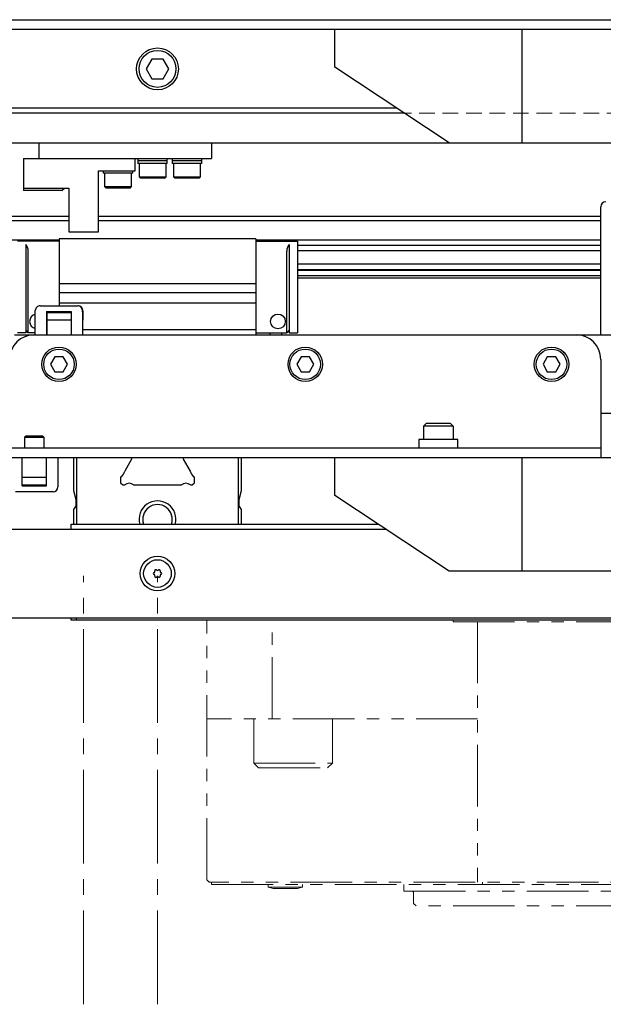
# Model space of a CAD drawing. Extents: x 3718 to 5595, y 2680 to 4214.
# Drawn here: x 4647 to 4765, y 3994 to 4194 of the extents above; entities that cross this region are included whole.
import ezdxf

# ---------------------------------------------------------------- set-up
doc = ezdxf.new("R2010")
doc.units = 0
doc.header["$MEASUREMENT"] = 0
for name, pattern in [('CENTER2', [28.575, 19.05, -3.175, 3.175, -3.175]), ('HIDDEN2', [4.7625, 3.175, -1.5875]), ('PHANTOM', [2.5, 1.25, -0.25, 0.25, -0.25, 0.25, -0.25])]:
    doc.linetypes.add(name, pattern=pattern)
for name, color, linetype, lineweight in [('中心線', 7, 'CENTER2', 9), ('二点鎖線', 7, 'PHANTOM', 5), ('実線', 7, 'CONTINUOUS', 25), ('破線', 7, 'HIDDEN2', 15), ('細線', 7, 'CONTINUOUS', 13)]:
    doc.layers.add(name, color=color, linetype=linetype, lineweight=lineweight)

msp = doc.modelspace()

# ---------------------------------------------------------------- hatches: boundary and pattern name
at = {"layer": '細線'}
h = msp.add_hatch(dxfattribs=at)
h.set_pattern_fill('ANSI31', color=256, scale=80)
h.set_pattern_definition([(45, (1163.689, 105.408), (-7.071068, 7.071068), [])])
h.paths.add_polyline_path([(4774.48, 4114.15), (4764.48, 4114.15), (4764.48, 4105.15), (4774.48, 4105.15)])
h.paths.add_polyline_path([(4849.48, 4114.15), (4774.48, 4114.15), (4774.48, 4105.15), (4849.48, 4105.15)])

# ---------------------------------------------------------------- linework, layer by layer
at = {"layer": '中心線'}
for p, q in [((4659.48, 3994.15), (4659.48, 4081.15)), ((4674.48, 3994.15), (4674.48, 4081.15))]:
    msp.add_line(p, q, dxfattribs=at)
at = {"layer": '二点鎖線', "ltscale": 10}
for p, q in [((4734.48, 4072.15), (4684.48, 4072.15)), ((4684.48, 4019.45), (4684.48, 4072.15)), ((4697.77, 4052.15), (4697.77, 4072.15)), ((4734.48, 4071.85), (4734.48, 4072.15)), ((4734.48, 4071.85), (4814.48, 4071.85)), ((4739.48, 4071.85), (4739.48, 4018.95)), ((4739.48, 4052.15), (4684.48, 4052.15)), ((4694.01, 4043.15), (4694.01, 4052.15)), ((4710.01, 4043.15), (4710.01, 4052.15)), ((4694.01, 4043.15), (4710.01, 4043.15)), ((4694.01, 4043.15), (4695.01, 4042.15)), ((4695.01, 4042.15), (4709.01, 4042.15)), ((4710.01, 4043.15), (4709.01, 4042.15)), ((4684.48, 4019.45), (4684.98, 4018.95)), ((4863.98, 4018.95), (4684.98, 4018.95)), ((4685.48, 4018.45), (4685.48, 4018.95)), ((4685.48, 4018.45), (4862.98, 4018.45)), ((4696.94, 4017.95), (4696.94, 4018.45)), ((4703.94, 4017.95), (4703.94, 4018.45)), ((4724.48, 4018.45), (4724.48, 4017.15)), ((4740.48, 4018.95), (4740.48, 4018.45)), ((4696.94, 4017.95), (4697.99, 4017.65)), ((4696.94, 4017.95), (4703.94, 4017.95)), ((4697.99, 4017.65), (4702.89, 4017.65)), ((4703.94, 4017.95), (4702.89, 4017.65)), ((4724.48, 4017.15), (4824.48, 4017.15)), ((4726.48, 4016.75), (4726.48, 4014.65)), ((4726.98, 4014.15), (4726.48, 4014.65)), ((4821.98, 4014.15), (4726.98, 4014.15))]:
    msp.add_line(p, q, dxfattribs=at)
msp.add_arc((4726.08, 4016.75), 0.4, 0, 90, dxfattribs=at)
at = {"layer": '実線'}
for p, q in [((4524.48, 4194.15), (5024.48, 4194.15)), ((5024.48, 4192.15), (4524.48, 4192.15)), ((4710.48, 4184.48), (4710.48, 4192.15)), ((4748.48, 4192.15), (4748.48, 4169.15)), ((4673.33, 4186.15), (4672.18, 4184.15)), ((4675.64, 4186.15), (4673.33, 4186.15)), ((4676.79, 4184.15), (4675.64, 4186.15)), ((4672.18, 4184.15), (4673.33, 4182.15)), ((4675.64, 4182.15), (4676.79, 4184.15)), ((4733.68, 4169.15), (4710.48, 4184.48)), ((4673.33, 4182.15), (4675.64, 4182.15)), ((4723.09, 4176.15), (4529.48, 4176.15)), ((4724.6, 4175.15), (4524.48, 4175.15)), ((4614.48, 4169.15), (4895.81, 4169.15)), ((4650.48, 4165.95), (4650.48, 4169.15)), ((4685.48, 4169.15), (4685.48, 4165.95)), ((4647.28, 4165.95), (4685.48, 4165.95)), ((4647.28, 4165.95), (4647.28, 4159.45)), ((4669.98, 4163.45), (4669.98, 4165.95)), ((4670.48, 4165.95), (4670.48, 4164.95)), ((4676.48, 4165.45), (4670.48, 4165.45)), ((4676.48, 4164.95), (4670.48, 4164.95)), ((4670.73, 4164.95), (4670.73, 4162.25)), ((4676.23, 4162.25), (4676.23, 4164.95)), ((4676.48, 4164.95), (4676.48, 4165.95)), ((4677.48, 4165.95), (4677.48, 4164.95)), ((4683.48, 4165.45), (4677.48, 4165.45)), ((4683.48, 4164.95), (4677.48, 4164.95)), ((4677.73, 4164.95), (4677.73, 4162.25)), ((4683.23, 4162.25), (4683.23, 4164.95)), ((4683.48, 4164.95), (4683.48, 4165.95)), ((4662.48, 4163.45), (4669.98, 4163.45)), ((4662.48, 4151.05), (4662.48, 4163.45)), ((4663.48, 4163.45), (4663.48, 4162.95)), ((4669.48, 4162.95), (4663.48, 4162.95)), ((4663.73, 4162.95), (4663.73, 4160.25)), ((4669.23, 4160.25), (4669.23, 4162.95)), ((4669.48, 4162.95), (4669.48, 4163.45)), ((4670.73, 4162.25), (4671.03, 4161.95)), ((4670.73, 4162.25), (4676.23, 4162.25)), ((4675.93, 4161.95), (4676.23, 4162.25)), ((4677.73, 4162.25), (4678.03, 4161.95)), ((4677.73, 4162.25), (4683.23, 4162.25)), ((4682.93, 4161.95), (4683.23, 4162.25)), ((4663.73, 4160.25), (4664.03, 4159.95)), ((4663.73, 4160.25), (4669.23, 4160.25)), ((4668.93, 4159.95), (4669.23, 4160.25)), ((4675.93, 4161.95), (4671.03, 4161.95)), ((4682.93, 4161.95), (4678.03, 4161.95)), ((4647.28, 4159.95), (4656.48, 4159.95)), ((4655.08, 4159.45), (4647.28, 4159.45)), ((4655.08, 4159.45), (4655.58, 4159.95)), ((4656.48, 4159.95), (4656.48, 4151.05)), ((4668.93, 4159.95), (4664.03, 4159.95)), ((4764.48, 4130.15), (4764.48, 4156.15)), ((4656.48, 4154.15), (4524.48, 4154.15)), ((4764.48, 4154.15), (4662.48, 4154.15)), ((4656.48, 4153.3), (4524.48, 4153.3)), ((4764.48, 4153.3), (4662.48, 4153.3)), ((4656.48, 4151.05), (4662.48, 4151.05)), ((4654.53, 4149.38), (4524.48, 4149.38)), ((4654.53, 4149.15), (4646.03, 4149.15)), ((4647.73, 4148.47), (4647.73, 4130.55)), ((4694.43, 4149.65), (4654.53, 4149.65)), ((4654.53, 4149.65), (4654.53, 4136.05)), ((4694.43, 4149.65), (4694.43, 4130.15)), ((4764.48, 4149.38), (4694.43, 4149.38)), ((4694.43, 4149.15), (4702.93, 4149.15)), ((4701.23, 4148.47), (4701.23, 4130.55)), ((4702.93, 4149.15), (4702.93, 4130.55)), ((4764.48, 4148.26), (4702.93, 4148.26)), ((4648.23, 4130.55), (4648.23, 4147.15)), ((4700.73, 4130.55), (4700.73, 4147.15)), ((4764.48, 4147.22), (4702.93, 4147.22)), ((4764.48, 4144.47), (4702.93, 4144.47)), ((4764.48, 4143.33), (4702.93, 4143.33)), ((4764.48, 4143.18), (4702.93, 4143.18)), ((4764.48, 4142.1), (4702.93, 4142.1)), ((4694.43, 4140.46), (4654.53, 4140.46)), ((4764.48, 4141.65), (4702.93, 4141.65)), ((4694.43, 4138.65), (4654.53, 4138.65)), ((4650.68, 4136.05), (4658.34, 4136.05)), ((4654.53, 4136.65), (4694.43, 4136.65)), ((4649.68, 4130.15), (4649.68, 4135.05)), ((4651.98, 4134.86), (4656.98, 4134.86)), ((4651.98, 4134.86), (4651.98, 4130.15)), ((4651.99, 4134.65), (4656.98, 4134.65)), ((4652.05, 4134.65), (4652.05, 4133.15)), ((4656.98, 4134.86), (4656.98, 4130.15)), ((4659.34, 4130.15), (4659.34, 4135.05)), ((4651.99, 4133.15), (4651.99, 4130.15)), ((4651.99, 4133.15), (4656.98, 4133.15)), ((4659.3, 4133.15), (4659.33, 4133.15)), ((4645.48, 4130.15), (4903.48, 4130.15)), ((4647.73, 4130.55), (4646.03, 4130.55)), ((4648.23, 4130.55), (4647.73, 4131.05)), ((4649.68, 4130.55), (4648.23, 4130.55)), ((4694.43, 4131.13), (4659.34, 4131.13)), ((4694.43, 4130.55), (4700.73, 4130.55)), ((4697.34, 4130.15), (4697.34, 4130.55)), ((4699.63, 4130.55), (4699.63, 4130.15)), ((4701.23, 4131.05), (4700.73, 4130.55)), ((4701.23, 4130.55), (4702.93, 4130.55)), ((4653.62, 4125.65), (4652.75, 4124.15)), ((4652.75, 4124.15), (4653.62, 4122.65)), ((4655.35, 4125.65), (4653.62, 4125.65)), ((4656.22, 4124.15), (4655.35, 4125.65)), ((4655.35, 4122.65), (4656.22, 4124.15)), ((4703.62, 4125.65), (4702.75, 4124.15)), ((4702.75, 4124.15), (4703.62, 4122.65)), ((4705.35, 4125.65), (4703.62, 4125.65)), ((4706.22, 4124.15), (4705.35, 4125.65)), ((4705.35, 4122.65), (4706.22, 4124.15)), ((4753.62, 4125.65), (4752.75, 4124.15)), ((4752.75, 4124.15), (4753.62, 4122.65)), ((4755.35, 4125.65), (4753.62, 4125.65)), ((4756.22, 4124.15), (4755.35, 4125.65)), ((4755.35, 4122.65), (4756.22, 4124.15)), ((4764.48, 4125.15), (4764.48, 4105.15)), ((4653.62, 4122.65), (4655.35, 4122.65)), ((4703.62, 4122.65), (4705.35, 4122.65)), ((4753.62, 4122.65), (4755.35, 4122.65)), ((4849.48, 4114.15), (4764.48, 4114.15)), ((4729.03, 4112.15), (4728.48, 4111.6)), ((4733.94, 4112.15), (4729.03, 4112.15)), ((4733.94, 4112.15), (4734.48, 4111.6)), ((4728.48, 4111.6), (4728.48, 4108.85)), ((4734.48, 4111.6), (4728.48, 4111.6)), ((4734.48, 4111.6), (4734.48, 4108.85)), ((4647.86, 4109.65), (4647.48, 4109.27)), ((4647.48, 4109.27), (4647.48, 4107.15)), ((4651.48, 4109.27), (4647.48, 4109.27)), ((4647.86, 4109.65), (4651.11, 4109.65)), ((4651.48, 4109.27), (4651.11, 4109.65)), ((4651.48, 4107.15), (4651.48, 4109.27)), ((4727.52, 4108.85), (4727.52, 4107.15)), ((4735.45, 4108.85), (4727.52, 4108.85)), ((4735.45, 4107.15), (4735.45, 4108.85)), ((4644.48, 4107.15), (4764.48, 4107.15)), ((4895.81, 4105.15), (4644.48, 4105.15)), ((4646.98, 4099.43), (4646.98, 4105.15)), ((4651.98, 4099.43), (4651.98, 4105.15)), ((4654.28, 4105.15), (4654.28, 4099.25)), ((4657.48, 4098.46), (4657.48, 4105.15)), ((4658.08, 4091.65), (4658.08, 4105.15)), ((4669.23, 4104.9), (4667.82, 4102.47)), ((4681.15, 4102.47), (4679.74, 4104.9)), ((4690.88, 4105.15), (4690.88, 4091.65)), ((4691.48, 4105.15), (4691.48, 4098.46)), ((4710.48, 4097.48), (4710.48, 4105.15)), ((4748.48, 4105.15), (4748.48, 4082.15)), ((4651.98, 4101.15), (4646.98, 4101.15)), ((4667.08, 4101.33), (4666.98, 4101.18)), ((4666.98, 4101.18), (4666.98, 4100.1)), ((4666.98, 4100.1), (4667.43, 4099.65)), ((4681.53, 4099.65), (4681.98, 4100.1)), ((4681.98, 4101.18), (4681.89, 4101.33)), ((4681.98, 4100.1), (4681.98, 4101.18)), ((4653.28, 4098.25), (4645.68, 4098.25)), ((4646.98, 4099.65), (4651.98, 4099.65)), ((4646.98, 4099.43), (4651.98, 4099.43)), ((4657.98, 4096.65), (4657.48, 4098.46)), ((4667.43, 4099.65), (4667.82, 4099.65)), ((4669.64, 4099.65), (4679.33, 4099.65)), ((4681.15, 4099.65), (4681.53, 4099.65)), ((4691.48, 4098.46), (4690.98, 4096.65)), ((4657.98, 4095.51), (4657.98, 4096.65)), ((4690.98, 4096.65), (4690.98, 4095.51)), ((4733.68, 4082.15), (4710.48, 4097.48)), ((4657.48, 4094.65), (4657.89, 4095.23)), ((4657.48, 4091.65), (4657.48, 4094.65)), ((4691.08, 4095.23), (4691.48, 4094.65)), ((4691.48, 4094.65), (4691.48, 4091.65)), ((4605.48, 4090.65), (4720.82, 4090.65)), ((4656.98, 4090.65), (4656.98, 4091.65)), ((4656.98, 4091.65), (4719.31, 4091.65)), ((4895.81, 4082.15), (4733.68, 4082.15)), ((4604.48, 4072.65), (4893.18, 4072.65)), ((4656.98, 4072.15), (4656.98, 4072.65)), ((4891.98, 4072.15), (4656.98, 4072.15)), ((4657.98, 4072.65), (4657.98, 4072.15))]:
    msp.add_line(p, q, dxfattribs=at)
for centre, radius in [((4674.48, 4184.15), 4.25), ((4674.48, 4184.15), 3.75), ((4698.93, 4132.85), 1.5), ((4654.48, 4124.15), 3.5), ((4654.48, 4124.15), 3.1), ((4704.48, 4124.15), 3.5), ((4704.48, 4124.15), 3.1), ((4754.48, 4124.15), 3.5), ((4754.48, 4124.15), 3.1), ((4674.48, 4081.65), 3.5), ((4674.48, 4081.65), 2.81)]:
    msp.add_circle(centre, radius, dxfattribs=at)
for centre, radius, start, end in [((4765.48, 4156.15), 1, 90, 180), ((4646.23, 4147.15), 2, 0, 41.4096), ((4702.73, 4147.15), 2, 138.5904, 180), ((4650.68, 4135.05), 1, 90.0003, 180.0003), ((4658.28, 4135.05), 1, 359.9997, 89.9997), ((4658.28, 4135.05), 1, 47.0196, 89.9999), ((4658.34, 4135.05), 1, 359.9997, 89.9997), ((4650.03, 4132.85), 1.5, 103.5893, 256.4107), ((4653.81, 4134.84), 1.83, 179.2953, 185.9578), ((4393.13, 4132.83), 258.87, 0.069, 0.401), ((4910.9, 4132.83), 258.87, 179.599, 179.931), ((4556.22, 4133.44), 103.08, 359.8366, 0.8848), ((4753.62, 4133.47), 94.29, 179.0466, 180.1985), ((4649.48, 4125.15), 5, 90, 180), ((4759.48, 4125.15), 5, 0, 90), ((4668.62, 4105.25), 0.7, 329.903, 351.3565), ((4680.34, 4105.25), 0.7, 188.6435, 210.097), ((4666.38, 4102.6), 1.45, 299.0012, 354.8166), ((4682.59, 4102.6), 1.45, 185.1834, 240.9988), ((4653.28, 4099.25), 1, 270, 0), ((4668.73, 4098.52), 1.45, 51.0715, 128.9285), ((4680.24, 4098.52), 1.45, 51.0715, 128.9285), ((4674.48, 4092.65), 3.75, 344.534, 195.466), ((4657.48, 4095.51), 0.5, 324.8458, 0), ((4674.48, 4092.65), 3, 340.5288, 199.4712), ((4691.48, 4095.51), 0.5, 180, 215.1542), ((4673.66, 4082.12), 0.317, 284.6527, 15.3473), ((4674.13, 4082.25), 0.175, 44.6527, 195.3473), ((4674.48, 4082.6), 0.317, 224.6527, 315.3473), ((4674.83, 4082.25), 0.175, 344.6527, 135.3473), ((4675.31, 4082.12), 0.317, 164.6527, 255.3473), ((4673.78, 4081.65), 0.175, 104.6527, 255.3473), ((4673.66, 4081.17), 0.317, 344.6527, 75.3473), ((4674.13, 4081.04), 0.175, 164.6527, 315.3473), ((4674.48, 4080.69), 0.317, 44.6527, 135.3473), ((4674.83, 4081.04), 0.175, 224.6527, 15.3473), ((4675.31, 4081.17), 0.317, 104.6527, 195.3473), ((4675.18, 4081.65), 0.175, 284.6527, 75.3473)]:
    msp.add_arc(centre, radius, start, end, dxfattribs=at)
msp.add_open_spline([(4659.28, 4135.08), (4659.28, 4135.08), (4659.28, 4135.09), (4659.28, 4135.12), (4659.27, 4135.19), (4659.26, 4135.28), (4659.22, 4135.42), (4659.13, 4135.58), (4659.04, 4135.71), (4658.97, 4135.77), (4658.96, 4135.77)], degree=3, knots=[0, 0, 0, 0, 0.0284394, 0.1692495, 0.2399072, 0.3460943, 0.4851871, 0.7178691, 0.952994, 1, 1, 1, 1], dxfattribs=at)
at = {"layer": '破線'}
msp.add_line((4935.57, 4175.15), (4724.6, 4175.15), dxfattribs=at)
at = {"layer": '細線'}
msp.add_lwpolyline([(4764.48, 4105.15), (4764.48, 4114.15), (4849.48, 4114.15), (4849.48, 4105.15)], close=True, dxfattribs=at)

doc.saveas('drawing.dxf')
